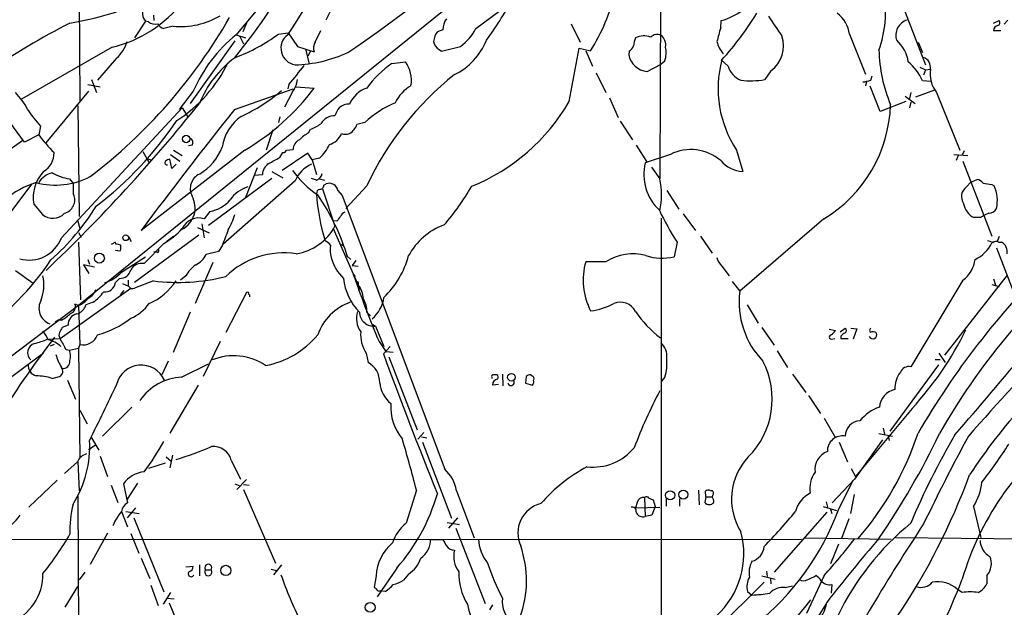
# Model space of a CAD drawing. Extents: x 2 to 34020, y -33011 to 942.
# Drawn here: x 547 to 683, y 462 to 543 of the extents above; entities that cross this region are included whole.
import ezdxf

# ---------------------------------------------------------------- set-up
doc = ezdxf.new("R2010")
doc.units = 0
doc.header["$MEASUREMENT"] = 0
doc.layers.add('MAIN', color=5, linetype='CONTINUOUS')

msp = doc.modelspace()

# ---------------------------------------------------------------- linework, layer by layer
at = {"layer": 'MAIN'}
for p, q in [((635.0847, 567.8595), (554.99, 503.1741)), ((635.3387, 560.1548), (635.254, 520.6155)), ((555.0747, 546.7775), (555.1593, 531.2835)), ((591.566, 547.3701), (589.1107, 542.5441)), ((667.8507, 546.9468), (671.9147, 536.3635)), ((580.136, 544.5761), (576.7493, 540.5121)), ((609.854, 541.3588), (614.2567, 544.6608)), ((564.2187, 542.3748), (562.6947, 540.0888)), ((564.642, 542.2901), (564.2187, 542.3748)), ((565.3193, 543.2215), (565.404, 542.4595)), ((643.636, 541.4435), (643.7207, 542.4595)), ((681.3127, 542.1208), (682.0747, 542.4595)), ((682.752, 541.9515), (683.26, 542.5441)), ((568.0287, 541.6975), (566.7587, 541.3588)), ((578.1887, 542.1208), (577.6807, 540.9355)), ((587.6713, 539.4961), (588.4333, 541.1048)), ((605.282, 541.1895), (604.52, 540.9355)), ((622.9773, 542.0361), (624.2473, 539.4961)), ((681.3127, 541.1048), (682.3287, 541.1048)), ((576.58, 539.6655), (570.3993, 531.0295)), ((576.7493, 540.5121), (578.0193, 540.0888)), ((577.2573, 540.2581), (577.7653, 539.2421)), ((582.5913, 540.5968), (583.946, 540.7661)), ((583.946, 540.7661), (585.216, 538.9035)), ((661.416, 540.5968), (663.6173, 535.0935)), ((559.6467, 538.8188), (547.116, 531.6221)), ((585.216, 538.9035), (587.502, 538.1415)), ((586.3167, 538.5648), (586.8247, 536.4481)), ((604.774, 538.4801), (605.1127, 538.2261)), ((605.1127, 538.2261), (607.7373, 538.9035)), ((622.7233, 531.2835), (624.078, 538.6495)), ((624.078, 538.6495), (625.6867, 538.3108)), ((625.0093, 538.3108), (625.9407, 536.1941)), ((670.8987, 539.4961), (671.4913, 538.0568)), ((560.2393, 537.2948), (557.6147, 534.2468)), ((586.994, 538.2261), (586.6553, 537.5488)), ((631.0207, 538.2261), (630.936, 537.7181)), ((644.652, 536.1941), (643.7207, 537.0408)), ((598.2547, 536.5328), (600.1173, 536.7868)), ((633.476, 535.4321), (635.4233, 536.4481)), ((635.9313, 536.8715), (635.4233, 536.4481)), ((671.1527, 536.0248), (671.9147, 535.6861)), ((671.9147, 535.6861), (671.6607, 534.9241)), ((671.9147, 535.6861), (672.592, 535.7708)), ((556.768, 534.3315), (557.4453, 532.5535)), ((626.4487, 535.2628), (627.8033, 532.5535)), ((650.5787, 535.5168), (649.732, 534.3315)), ((664.3793, 534.2468), (664.5487, 534.8395)), ((556.26, 533.6541), (557.9533, 533.3155)), ((576.4953, 530.1828), (584.6233, 533.0615)), ((584.0307, 533.6541), (583.8613, 533.0615)), ((584.962, 533.3155), (587.502, 533.1461)), ((663.7867, 534.0775), (663.6173, 533.4848)), ((665.6493, 529.9288), (664.2947, 533.4001)), ((670.56, 531.9608), (673.1847, 532.8921)), ((672.6767, 534.0775), (671.4913, 534.1621)), ((550.5027, 525.6108), (556.4293, 532.7228)), ((570.8227, 532.7228), (568.8753, 530.1828)), ((584.5387, 532.6381), (583.438, 530.5215)), ((628.3113, 531.7915), (629.4967, 529.0821)), ((669.1207, 532.0455), (670.4753, 531.0295)), ((669.8827, 532.5535), (669.7133, 531.7068)), ((673.4387, 532.5535), (676.656, 524.5948)), ((547.5393, 525.6955), (543.814, 530.6908)), ((552.6193, 512.4875), (569.2987, 530.4368)), ((554.9053, 530.6908), (555.0747, 515.4508)), ((569.2987, 530.4368), (570.0607, 529.1668)), ((669.2053, 531.2835), (665.6493, 529.9288)), ((669.8827, 531.1988), (669.7133, 530.4368)), ((582.7607, 529.1668), (582.5913, 528.4048)), ((549.7407, 527.8968), (549.4867, 526.7115)), ((586.74, 526.9655), (586.994, 527.4735)), ((594.5293, 528.4048), (593.4287, 528.1508)), ((629.7507, 528.5741), (631.444, 526.0341)), ((549.4867, 526.7115), (547.5393, 525.6955)), ((581.8293, 527.3888), (580.898, 524.5948)), ((544.7453, 524.1715), (547.2853, 525.9495)), ((570.6533, 525.2721), (570.1453, 525.1875)), ((631.952, 525.2721), (633.476, 522.9015)), ((577.9347, 524.5948), (563.626, 513.5035)), ((563.88, 524.4255), (564.7267, 522.8168)), ((564.3033, 523.4941), (564.9807, 523.2401)), ((567.69, 524.0021), (568.96, 523.0708)), ((568.1133, 524.5948), (569.2987, 523.8328)), ((582.7607, 523.5788), (583.184, 524.2561)), ((586.6553, 524.1715), (583.0993, 521.8008)), ((583.692, 524.5948), (584.6233, 524.6795)), ((587.248, 523.2401), (586.6553, 524.1715)), ((588.264, 523.4941), (587.248, 523.2401)), ((636.6933, 524.0021), (633.222, 522.8168)), ((645.8373, 524.5948), (646.684, 521.6315)), ((675.8093, 524.0021), (677.7567, 523.8328)), ((676.402, 523.8328), (676.148, 523.1555)), ((677.2487, 524.5101), (676.9947, 523.9175)), ((567.8593, 522.0548), (567.6053, 523.3248)), ((568.452, 522.6475), (567.8593, 522.0548)), ((579.628, 522.1395), (578.0193, 518.0755)), ((587.248, 523.2401), (587.8407, 521.2081)), ((634.0687, 522.2241), (635.254, 520.6155)), ((677.0793, 523.0708), (681.0587, 512.7415)), ((581.66, 520.7001), (572.9393, 514.1808)), ((579.2893, 521.1235), (580.39, 521.2081)), ((581.66, 521.6315), (583.184, 520.7848)), ((587.8407, 520.4461), (587.1633, 520.7001)), ((548.5553, 519.9381), (543.7293, 513.5881)), ((553.72, 520.6155), (554.3127, 519.9381)), ((554.3127, 518.4988), (554.3127, 519.9381)), ((584.8773, 520.3615), (574.8867, 511.5561)), ((588.264, 520.6155), (588.9413, 520.4461)), ((588.8567, 519.7688), (589.1953, 519.9381)), ((594.7833, 519.6841), (591.9047, 516.5515)), ((677.5873, 519.5148), (678.18, 520.1921)), ((678.18, 520.1921), (679.0267, 520.5308)), ((681.0587, 519.8535), (681.3973, 519.6841)), ((588.6873, 519.2608), (590.3807, 514.0961)), ((590.804, 519.0068), (591.3967, 518.3295)), ((591.3967, 518.3295), (605.536, 480.5681)), ((636.1853, 519.0068), (637.8787, 516.4668)), ((548.8093, 517.1441), (549.9947, 515.7048)), ((573.1087, 516.1281), (572.3467, 515.1121)), ((635.4233, 515.1968), (635.4233, 453.6441)), ((638.4713, 515.7895), (640.1647, 513.5035)), ((679.5347, 515.2815), (678.6033, 515.2815)), ((680.6353, 515.8741), (680.0427, 515.6201)), ((554.8207, 514.9428), (555.1593, 513.7575)), ((571.4153, 513.9268), (573.024, 513.1648)), ((572.008, 514.4348), (572.3467, 512.4875)), ((590.6347, 514.7735), (590.2113, 514.8581)), ((657.86, 515.1121), (646.2607, 505.1215)), ((554.99, 513.2495), (555.3287, 512.5721)), ((561.9327, 512.5721), (562.2713, 511.9795)), ((562.6947, 506.3915), (571.5847, 512.9108)), ((568.1133, 512.6568), (567.182, 511.9795)), ((590.1267, 513.7575), (593.4287, 506.3915)), ((640.842, 512.7415), (642.4507, 510.3708)), ((682.0747, 512.6568), (681.8207, 511.9795)), ((554.99, 511.8948), (555.244, 503.9361)), ((560.07, 511.8948), (559.4773, 511.5561)), ((560.1547, 511.6408), (560.07, 511.8948)), ((566.7587, 511.7255), (564.0493, 508.9315)), ((574.802, 511.3868), (574.294, 510.6248)), ((591.312, 511.6408), (591.566, 511.3868)), ((637.6247, 511.8948), (637.2013, 509.8628)), ((681.736, 511.1328), (685.7153, 500.7188)), ((681.99, 511.8948), (682.4133, 511.8948)), ((560.07, 510.7941), (560.7473, 510.7095)), ((560.9167, 507.7461), (564.2187, 509.8628)), ((565.8273, 510.4555), (565.404, 510.5401)), ((574.294, 510.6248), (572.6007, 510.2015)), ((591.9893, 510.0321), (592.582, 509.5241)), ((557.1913, 508.4235), (555.6673, 508.7621)), ((555.6673, 508.7621), (556.4293, 507.5768)), ((556.26, 509.5241), (556.514, 508.8468)), ((573.532, 509.1008), (571.0767, 503.4281)), ((593.2593, 509.3548), (592.7513, 508.6775)), ((592.7513, 508.6775), (593.598, 508.5928)), ((627.8033, 509.1855), (625.0093, 509.1855)), ((643.8053, 508.5928), (644.8213, 507.2381)), ((546.2693, 508.0001), (548.7247, 506.2221)), ((569.8067, 507.2381), (569.0447, 506.6455)), ((592.9207, 507.4921), (593.1747, 507.1535)), ((683.1753, 507.3228), (674.5393, 496.3161)), ((560.6627, 506.8995), (560.07, 506.3068)), ((561.9327, 505.7988), (561.086, 506.1375)), ((561.848, 506.6455), (561.848, 505.8835)), ((565.3193, 506.5608), (562.6947, 505.5448)), ((593.4287, 506.3915), (593.852, 505.3755)), ((593.598, 506.2221), (593.598, 505.9681)), ((645.2447, 506.4761), (646.2607, 505.1215)), ((677.0793, 506.6455), (669.8827, 494.7075)), ((681.0587, 506.0528), (682.0747, 505.7988)), ((681.3127, 506.8148), (681.5667, 505.9681)), ((552.45, 498.6021), (562.1867, 505.5448)), ((561.2553, 505.2061), (560.7473, 504.6135)), ((578.1887, 504.9521), (575.31, 499.4488)), ((554.99, 503.1741), (525.78, 481.0761)), ((554.99, 503.1741), (554.482, 503.3435)), ((554.99, 503.1741), (555.1593, 497.7555)), ((557.022, 503.5975), (556.006, 503.2588)), ((647.2767, 503.2588), (648.8007, 500.7188)), ((570.3993, 502.2428), (568.0287, 496.6548)), ((594.7833, 502.2428), (595.2913, 501.7348)), ((551.7727, 500.8881), (552.1113, 501.1421)), ((552.6193, 501.1421), (552.1113, 501.1421)), ((553.5507, 500.4648), (552.704, 500.1261)), ((595.63, 500.5495), (595.9687, 500.2955)), ((595.9687, 500.2955), (597.154, 497.5015)), ((649.3087, 500.1261), (651.002, 497.6708)), ((658.622, 499.8721), (659.4687, 499.7028)), ((660.146, 499.5335), (660.8233, 500.0415)), ((660.2307, 498.9408), (660.2307, 498.6021)), ((661.5853, 500.0415), (662.432, 499.9568)), ((662.432, 499.9568), (661.924, 498.5175)), ((550.672, 498.5175), (552.45, 498.6021)), ((551.0953, 497.5861), (551.688, 497.8401)), ((555.1593, 497.7555), (554.99, 497.2475)), ((574.548, 498.1788), (572.1773, 493.3528)), ((596.4767, 498.1788), (597.408, 496.8241)), ((658.9607, 498.5175), (659.384, 498.6021)), ((660.2307, 498.6021), (661.2467, 498.6021)), ((550.164, 496.5701), (542.29, 490.7281)), ((553.2967, 497.0781), (553.72, 496.9935)), ((553.72, 496.9935), (554.99, 497.2475)), ((554.99, 497.2475), (555.1593, 482.0921)), ((594.6987, 496.5701), (594.9527, 495.3001)), ((598.0007, 497.5015), (597.0693, 496.4855)), ((597.408, 496.8241), (598.424, 496.7395)), ((651.4253, 496.9088), (652.8647, 494.6228)), ((673.7773, 496.5701), (674.624, 495.3001)), ((567.3513, 495.4695), (566.5047, 493.6068)), ((569.214, 493.2681), (572.9393, 495.1308)), ((597.8313, 496.0621), (601.726, 485.9868)), ((673.6927, 494.9615), (667.004, 485.8175)), ((673.2693, 495.7235), (673.9467, 495.7235)), ((613.4947, 493.6915), (613.5793, 492.0828)), ((617.5587, 493.4375), (617.3893, 493.6068)), ((653.542, 493.6915), (655.4047, 491.1515)), ((551.3493, 493.0988), (552.3653, 493.3528)), ((553.466, 492.8448), (554.5667, 490.2201)), ((571.5, 492.1675), (567.6053, 485.5635)), ((612.0553, 493.2681), (612.0553, 493.0988)), ((612.9867, 492.2521), (612.14, 492.1675)), ((616.7967, 493.3528), (616.712, 492.4215)), ((616.712, 492.4215), (617.6433, 492.1675)), ((635.9313, 493.2681), (635.4233, 492.6755)), ((655.7433, 490.7281), (657.4367, 488.2728)), ((555.1593, 488.6961), (556.1753, 486.8335)), ((562.356, 489.1195), (558.292, 485.1401)), ((670.052, 488.9501), (662.2627, 479.5521)), ((657.9447, 487.5955), (659.4687, 484.8861)), ((602.6573, 485.6481), (601.8107, 484.7168)), ((665.48, 485.4788), (667.3427, 485.1401)), ((666.0727, 486.2408), (666.242, 485.3941)), ((556.768, 484.8861), (557.784, 483.1928)), ((602.3187, 485.0555), (603.0807, 484.8861)), ((602.488, 484.2935), (606.4673, 473.7948)), ((659.9767, 484.2935), (661.162, 481.5841)), ((665.988, 484.6321), (662.0933, 479.2135)), ((666.75, 485.2248), (666.9193, 484.5475)), ((556.3447, 483.2775), (557.276, 483.8701)), ((554.8207, 481.5841), (553.0427, 479.9755)), ((554.9053, 481.5841), (555.0747, 477.6048)), ((557.9533, 482.3461), (558.9693, 479.5521)), ((566.928, 481.4148), (564.642, 480.6528)), ((567.0973, 482.2615), (567.7747, 481.6688)), ((567.944, 482.5155), (567.6053, 480.7375)), ((576.072, 481.8381), (577.342, 479.2135)), ((661.67, 480.6528), (662.2627, 479.5521)), ((552.0267, 479.0441), (548.132, 475.3188)), ((561.1707, 478.5361), (561.7633, 475.9115)), ((563.118, 478.6208), (561.6787, 476.4195)), ((576.58, 478.5361), (577.2573, 478.2821)), ((578.1887, 479.1288), (576.834, 477.7741)), ((662.0933, 479.2135), (659.0453, 475.9115)), ((659.892, 474.9801), (661.924, 479.0441)), ((559.4773, 478.3668), (560.4087, 475.9961)), ((577.7653, 478.4515), (578.5273, 478.3668)), ((577.7653, 477.7741), (582.168, 467.6141)), ((601.6413, 477.6895), (600.202, 473.1175)), ((607.1447, 477.6048), (609.6, 471.0855)), ((640.588, 477.6895), (640.6727, 475.6575)), ((641.604, 476.7581), (641.5193, 477.5201)), ((554.9053, 476.8428), (555.1593, 404.0295)), ((632.1213, 475.9961), (631.8673, 475.2341)), ((633.1373, 476.6735), (633.222, 474.0488)), ((633.73, 476.5888), (634.3227, 476.3348)), ((634.3227, 476.3348), (634.5767, 475.4035)), ((636.1007, 476.5041), (636.1007, 475.4881)), ((637.9633, 476.5041), (637.9633, 475.4881)), ((641.604, 476.7581), (641.4347, 475.9961)), ((641.604, 476.7581), (642.4507, 476.7581)), ((642.5353, 477.0121), (642.4507, 476.7581)), ((658.1987, 476.0808), (658.368, 475.3188)), ((661.5853, 474.4721), (662.0933, 477.0968)), ((560.9167, 474.7261), (561.7633, 472.6095)), ((561.5093, 474.7261), (563.372, 474.4721)), ((562.864, 475.2341), (561.6787, 473.8795)), ((631.8673, 475.2341), (635.254, 475.3188)), ((634.5767, 475.4035), (634.1533, 474.2181)), ((658.2833, 474.6415), (651.002, 466.3441)), ((657.7753, 475.4035), (659.638, 474.8955)), ((658.7913, 475.0648), (658.9607, 474.4721)), ((678.5187, 475.4035), (679.5347, 471.1701)), ((562.61, 473.8795), (566.7587, 463.6348)), ((605.8747, 473.2021), (607.568, 472.9481)), ((607.314, 473.8795), (606.044, 472.4401)), ((634.1533, 474.2181), (633.222, 474.0488)), ((661.3313, 473.7101), (660.3153, 471.0008)), ((558.9693, 471.7628), (556.5987, 467.4448)), ((607.06, 472.4401), (611.124, 462.0261)), ((510.1167, 470.8315), (654.812, 470.9161)), ((562.1867, 471.6781), (563.2873, 468.9688)), ((605.282, 470.8315), (603.5887, 470.8315)), ((655.2353, 471.0855), (667.1733, 470.9161)), ((667.766, 471.1701), (692.15, 470.9161)), ((659.892, 470.2388), (658.7913, 467.5295)), ((563.626, 468.2915), (564.8113, 465.4975)), ((555.8367, 466.3441), (555.0747, 465.3281)), ((569.8067, 467.1061), (570.8227, 467.1908)), ((571.6693, 467.3601), (571.6693, 465.8361)), ((572.516, 466.6828), (573.278, 466.6828)), ((581.5753, 466.7675), (582.3373, 466.5981)), ((583.0147, 467.3601), (581.914, 466.0055)), ((598.932, 466.9368), (596.2227, 462.9575)), ((649.986, 466.5135), (650.0707, 465.7515)), ((596.0533, 465.8361), (595.7993, 464.3121)), ((600.5407, 466.0901), (599.8633, 465.2435)), ((649.6473, 464.9895), (642.112, 457.5388)), ((649.3087, 465.8361), (651.1713, 465.4128)), ((650.494, 465.4975), (650.5787, 464.7355)), ((657.9447, 465.9208), (655.4893, 460.6715)), ((680.3813, 465.9208), (680.3813, 464.7355)), ((553.1273, 461.5181), (554.9053, 464.3968)), ((564.9807, 464.5661), (565.9967, 461.7721)), ((567.69, 463.5501), (566.674, 461.9415)), ((596.3073, 463.8041), (596.646, 463.8041)), ((597.3233, 463.7195), (596.646, 463.8041)), ((647.3613, 463.7195), (647.954, 463.2115)), ((652.526, 464.2275), (653.542, 464.4815)), ((658.9607, 464.6508), (658.876, 463.4655)), ((676.9947, 463.5501), (676.3173, 463.9735)), ((567.182, 462.7881), (568.198, 462.7035)), ((567.5207, 462.1108), (571.6693, 451.7815)), ((612.14, 461.8568), (611.7167, 461.1795)), ((652.018, 452.2048), (658.1987, 461.9415))]:
    msp.add_line(p, q, dxfattribs=at)
for centre, radius in [((569.8489, 526.1302), 0.5129), ((561.5049, 512.5019), 0.3953), ((557.8622, 509.6985), 0.6871), ((614.7482, 493.2552), 0.5321), ((636.6654, 476.9692), 0.6268), ((638.4875, 477.0586), 0.6239), ((575.3196, 466.6045), 0.7061), ((595.2475, 461.5123), 0.677)]:
    msp.add_circle(centre, radius, dxfattribs=at)
for centre, radius, start, end in [((452.6289, 628.6199), 158.0662, 326.12308, 339.701934), ((504.4936, 595.9812), 92.8889, 320.817568, 330.984704), ((479.6509, 704.6795), 201.0501, 304.028203, 310.077651), ((545.6427, 589.839), 48.4112, 279.706275, 292.672322), ((578.6686, 564.1754), 40.755, 323.178717, 332.336068), ((602.5675, 552.7796), 27.2735, 327.960235, 346.373308), ((651.4751, 543.5374), 14.919, 339.839286, 10.221376), ((555.7251, 555.6114), 17.2444, 283.144786, 322.376124), ((565.7462, 543.5941), 1.9544, 134.021531, 218.598002), ((640.7671, 552.3106), 10.2844, 286.690013, 305.122735), ((512.2772, 579.1862), 73.1804, 307.275416, 330.258945), ((569.1006, 552.3265), 10.6829, 264.241377, 300.65829), ((607.8855, 541.1683), 2.6036, 143.595321, 179.533457), ((610.2539, 567.2313), 45.1349, 318.018222, 328.242288), ((1328.5011, 1007.3756), 821.9698, 214.3947335, 214.6239148), ((657.2729, 540.0971), 4.1731, 6.877235, 54.052775), ((670.0086, 540.4498), 2.1882, 106.839946, 198.648577), ((681.764, 542.1773), 0.4197, 289.674027, 42.247978), ((597.2341, 456.5079), 95.9983, 116.897603, 132.63279), ((565.531, 543.4331), 1.448, 232.125016, 285.255119), ((567.069, 542.6146), 1.2936, 206.565051, 256.120598), ((603.3084, 544.8617), 7.424, 306.624475, 331.846387), ((663.4598, 535.0365), 20.8335, 162.089304, 167.401062), ((682.0605, 541.0484), 0.7499, 101.943746, 175.686847), ((589.61, 524.5775), 20.477, 128.906748, 156.560687), ((567.3718, 561.5653), 25.9097, 291.018253, 305.973152), ((585.2566, 538.6551), 2.3228, 126.920218, 260.60175), ((606.4527, 539.4382), 2.4448, 142.234365, 176.656246), ((602.9013, 543.1279), 9.0463, 296.16765, 338.075097), ((634.7687, 538.8396), 3.1589, 156.705668, 177.305524), ((633.0247, 537.6557), 2.6944, 69.142798, 115.43994), ((634.882, 539.2896), 1.2601, 64.559527, 135.453366), ((634.4158, 539.1428), 1.6326, 348.553797, 51.895401), ((647.9496, 539.0007), 4.3646, 307.039766, 17.90856), ((664.5249, 535.9804), 5.0835, 9.127494, 47.864753), ((557.2291, 540.7864), 4.61, 310.765488, 344.839934), ((588.782, 538.6694), 1.3846, 143.339491, 202.412322), ((605.3605, 539.7002), 1.3538, 185.059935, 244.326485), ((629.7917, 539.7933), 1.9916, 308.103582, 336.153182), ((632.2519, 538.007), 3.8506, 342.849246, 12.170517), ((647.0233, 540.4702), 3.9955, 192.861661, 220.270462), ((686.6759, 538.9811), 21.204, 181.582564, 202.519263), ((585.4201, 525.4289), 14.8476, 126.948234, 157.839293), ((584.3893, 554.964), 18.6069, 271.502859, 294.680297), ((633.7893, 538.3343), 2.9191, 192.186469, 263.838633), ((658.5641, 533.0615), 15.2858, 164.910603, 213.63445), ((671.092, 535.9764), 1.514, 352.195292, 67.936461), ((557.7995, 545.3187), 19.8202, 302.801524, 334.231337), ((526.5076, 582.2074), 75.275, 319.833422, 322.400092), ((605.5892, 525.5424), 13.213, 123.717368, 144.867409), ((596.5319, 534.2205), 4.4092, 350.394973, 35.593721), ((647.5765, 537.079), 3.0555, 196.834851, 247.961455), ((664.5574, 531.0525), 7.5992, 24.154486, 48.989478), ((676.6797, 535.1265), 4.1382, 171.042777, 218.445737), ((581.4301, 534.8636), 3.8231, 324.400475, 351.999607), ((633.5027, 501.5387), 42.7603, 128.48813, 154.890405), ((647.805, 545.0472), 10.8876, 262.744698, 280.194516), ((662.7126, 538.9573), 4.9967, 276.505317, 289.485132), ((561.5674, 552.5344), 32.3807, 300.362203, 323.218787), ((595.9554, 529.5067), 3.8235, 107.8516, 157.906127), ((603.6971, 528.661), 5.5865, 120.291135, 153.952791), ((539.8539, 526.1808), 9.0426, 26.268085, 44.808688), ((567.6926, 550.7165), 23.569, 294.393678, 310.548744), ((562.7531, 539.852), 17.6706, 213.174587, 222.57538), ((393.3281, 673.7031), 228.3886, 313.486957, 321.340066), ((1147.9813, 75.9351), 730.0255, 141.5204409, 143.1739329), ((593.6491, 528.2863), 3.4329, 141.211686, 162.193142), ((592.2805, 529.0261), 1.9232, 86.058503, 132.819181), ((604.2805, 518.004), 14.257, 113.139067, 133.153709), ((598.8919, 545.1442), 27.5691, 292.093786, 329.817075), ((648.099, 531.4104), 18.9977, 300.917258, 358.340098), ((581.2387, 523.9577), 6.5235, 125.757195, 170.644961), ((590.3619, 527.0962), 2.24, 89.519115, 149.42798), ((527.4822, 556.2397), 49.4589, 307.287779, 326.106326), ((585.0191, 532.9442), 5.8163, 289.849372, 305.945242), ((591.0148, 529.0405), 2.5726, 302.913602, 339.767441), ((567.1888, 539.831), 22.0337, 216.543134, 224.980509), ((570.1771, 525.6426), 0.6033, 322.115855, 68.389053), ((589.1867, 522.2977), 5.2702, 117.66198, 134.848556), ((588.7307, 528.0461), 2.8321, 288.273091, 335.703718), ((591.8624, 528.532), 1.7405, 251.565051, 288.431826), ((568.2686, 527.3324), 6.9312, 299.38243, 340.494532), ((586.1019, 524.6972), 1.4787, 115.298258, 180.685843), ((584.4545, 527.6886), 5.6662, 312.246141, 335.699315), ((548.5775, 524.2085), 3.0262, 301.618045, 0.901267), ((370.3084, 904.183), 435.8848, 298.940978, 299.170144), ((583.2517, 524.7049), 0.4539, 261.421795, 345.960695), ((639.5256, 518.3381), 6.3327, 49.527852, 116.567479), ((567.1961, 522.845), 0.2909, 129.084305, 284.045798), ((567.6647, 522.3678), 0.9588, 93.551733, 132.844497), ((582.1467, 521.2293), 1.7568, 121.196428, 180.691417), ((589.0016, 518.5232), 4.5154, 114.023686, 155.976314), ((639.8712, 521.2524), 6.8308, 166.760441, 226.500758), ((646.9803, 526.034), 4.4125, 220.719179, 266.149648), ((553.9264, 518.0475), 5.1962, 136.391097, 190.012132), ((551.7846, 530.113), 10.347, 255.2373, 297.727309), ((551.9952, 518.6162), 2.9183, 102.787122, 149.268572), ((554.9737, 527.8688), 7.3608, 240.502279, 260.193576), ((572.6602, 519.2692), 2.2532, 116.089692, 207.041538), ((595.343, 529.4026), 13.2106, 215.129845, 236.283469), ((587.5076, 521.496), 1.1015, 287.602583, 353.824094), ((552.7778, 508.2282), 12.4215, 106.990885, 153.131092), ((579.7976, 514.9425), 4.7936, 107.476738, 144.343384), ((588.2779, 519.7549), 0.579, 268.624295, 1.375705), ((589.6186, 518.8143), 1.2009, 9.223882, 110.639808), ((579.8957, 536.5472), 33.9052, 318.915117, 330.009567), ((624.2485, 518.4142), 11.2235, 348.688566, 11.310934), ((678.5186, 518.1602), 1.6439, 124.508882, 214.511754), ((678.942, 519.4302), 1.1039, 32.469202, 85.599304), ((722.7915, 816.2914), 299.3611, 261.757331, 261.986511), ((676.5305, 517.5733), 5.3048, 348.894473, 23.44706), ((552.5361, 517.7388), 1.9323, 285.199205, 23.160435), ((567.7482, 516.6189), 3.3291, 297.757338, 29.234471), ((588.4168, 518.6195), 0.5772, 105.350887, 183.575715), ((616.0601, 520.3467), 28.2744, 183.575298, 197.033809), ((562.5128, 500.8508), 30.9609, 16.758678, 34.560334), ((529.1173, 534.3518), 33.2774, 311.528574, 328.349849), ((572.3398, 520.6941), 4.6303, 279.558748, 320.306441), ((679.7532, 517.637), 2.6212, 188.959217, 243.979452), ((680.6291, 517.1172), 1.2431, 270.285762, 332.929926), ((551.4271, 517.4394), 2.2496, 230.450748, 315.90595), ((571.5709, 512.7512), 2.4851, 71.809296, 156.112657), ((565.1684, 519.4624), 12.0143, 330.728988, 341.774373), ((760.1976, 388.1243), 211.6403, 143.014163, 143.243367), ((592.4552, 514.7311), 1.4969, 118.746399, 151.262153), ((668.6617, 532.0903), 37.0291, 205.245464, 213.051696), ((764.4386, 388.4509), 152.6259, 123.57026, 123.799443), ((583.8763, 517.5634), 7.3708, 279.136577, 331.939265), ((608.5464, 505.7105), 9.0977, 109.889538, 151.639144), ((548.1756, 514.1782), 4.7545, 253.961244, 339.16962), ((561.125, 521.3711), 11.1703, 300.287894, 317.031881), ((1125.58, 300.801), 589.6633, 158.8468531, 159.0760236), ((518.1728, 342.2488), 174.5168, 75.851156, 76.080363), ((559.2671, 511.2597), 1.5791, 339.609571, 7.70781), ((588.222, 510.2441), 1.9897, 38.08865, 66.16616), ((592.8209, 510.7744), 3.112, 167.055615, 198.671911), ((1079.0467, 130.8721), 535.2304, 134.611478, 138.555205), ((676.9344, 513.6484), 4.5154, 294.023686, 335.976314), ((680.382, 510.542), 1.5244, 56.291169, 86.841227), ((681.6634, 511.3627), 0.6243, 58.458631, 134.22122), ((681.6685, 510.5572), 1.531, 349.800593, 60.890144), ((565.8213, 510.7397), 0.2843, 271.209443, 51.912942), ((569.9053, 511.4575), 2.9737, 294.984534, 335.015466), ((583.3163, 498.9666), 11.451, 81.308541, 134.361016), ((595.7967, 511.3255), 6.1228, 194.639062, 226.292406), ((588.6926, 513.1269), 12.2456, 313.707271, 345.361056), ((631.4746, 503.6308), 6.6583, 74.028482, 123.462143), ((635.5736, 517.2985), 7.6118, 252.673636, 282.347475), ((645.1643, 510.1555), 2.071, 190.49984, 228.98819), ((751.0137, 442.0023), 88.5584, 129.636748, 150.597886), ((519.3843, 530.812), 38.3112, 304.383898, 326.091713), ((563.6824, 507.2665), 1.7049, 77.572889, 151.316856), ((573.69, 505.1505), 4.4089, 124.998195, 151.738236), ((633.9641, 506.6605), 9.304, 164.253051, 207.169296), ((766.9068, 429.823), 111.016, 134.678741, 149.861354), ((74.3033, 1006.0512), 795.7294, 319.1242669, 321.3450868), ((674.6295, 510.0241), 4.1733, 305.945613, 353.11884), ((543.8987, 506.0528), 6.2932, 340.345686, 10.85623), ((557.048, 511.3556), 5.2911, 287.405187, 316.98512), ((560.7332, 508.3813), 1.4834, 267.276077, 348.470399), ((568.7406, 533.3896), 27.0461, 262.732672, 284.057566), ((716.8968, 549.4931), 130.8975, 198.715509, 203.080181), ((558.6147, 506.4964), 1.4676, 264.000394, 352.577176), ((562.4407, 506.0529), 0.5681, 206.574073, 296.56054), ((561.4115, 511.1518), 8.4051, 293.230187, 326.892258), ((599.1819, 507.651), 7.6529, 185.635426, 224.966119), ((593.5133, 506.3068), 0.1197, 315, 134.966157), ((591.5729, 504.1773), 2.7033, 358.478068, 41.486394), ((555.6671, 505.799), 1.7457, 292.838749, 345.960573), ((551.6483, 510.4105), 8.6772, 308.264332, 321.735668), ((578.3157, 504.8251), 0.1796, 315, 135), ((578.4427, 504.4865), 0.2116, 323.124688, 90), ((657.9611, 503.6594), 11.7914, 172.877153, 223.992539), ((551.8362, 502.7942), 2.3125, 150.409699, 249.085232), ((553.6413, 502.9625), 0.923, 285.587249, 24.379737), ((554.27, 503.7248), 1.7975, 285.02587, 344.97413), ((553.8885, 506.0539), 3.0833, 290.931445, 322.808249), ((560.0604, 506.6575), 5.6748, 292.005209, 325.314106), ((594.9527, 496.6548), 7.3641, 109.476978, 160.523755), ((591.8631, 502.447), 2.9273, 356.000005, 34.510337), ((592.1349, 505.0812), 5.0835, 312.135247, 350.872506), ((624.6681, 511.2396), 8.8861, 276.582216, 298.46941), ((629.793, 501.2821), 2.3229, 26.747064, 112.502226), ((550.1726, 505.8099), 5.2702, 297.66198, 314.848556), ((555.0325, 500.5353), 1.4834, 101.529601, 182.723923), ((596.563, 501.3606), 3.1993, 162.408908, 214.826087), ((595.7745, 502.2939), 2.0079, 181.458341, 275.550446), ((644.933, 511.3102), 15.8556, 214.508616, 232.763682), ((554.3684, 511.3178), 12.6319, 284.891594, 308.238111), ((547.7106, 497.4782), 3.1922, 17.400173, 42.094877), ((553.0568, 499.0904), 0.7789, 152.602583, 218.824094), ((721.8895, 415.0975), 189.3505, 153.316988, 153.54613), ((555.5797, 499.8961), 2.1815, 258.888892, 338.881406), ((578.6107, 506.8551), 12.1792, 280.419298, 320.511562), ((598.546, 499.1391), 4.6261, 175.109334, 213.732662), ((658.9183, 498.8138), 0.2993, 98.124688, 278.143638), ((658.1566, 500.4222), 1.4964, 298.735138, 331.264862), ((661.1616, 498.264), 1.1509, 107.093579, 143.981411), ((660.5694, 499.7028), 0.4233, 306.856362, 53.143638), ((664.6333, 499.1101), 0.5541, 206.565051, 26.565051), ((664.6064, 499.7067), 0.4046, 124.149649, 219.604292), ((664.6514, 498.7411), 0.7925, 51.820035, 116.749344), ((636.0627, 520.2976), 46.2378, 317.315412, 333.667589), ((652.1863, 420.6461), 127.2929, 142.139208, 147.99871), ((549.3078, 496.6334), 1.3561, 107.766885, 227.1755), ((547.2002, 505.9692), 8.2208, 281.890309, 294.981146), ((549.8864, 494.6084), 3.9222, 47.529486, 77.179806), ((554.0776, 499.0077), 1.6774, 193.993164, 224.113543), ((554.4999, 498.2453), 1.6763, 193.988163, 224.129898), ((633.7625, 496.2161), 2.4443, 352.399316, 47.198394), ((742.5465, 437.4673), 77.1845, 128.639312, 146.733068), ((559.9901, 498.834), 8.489, 196.656318, 209.740863), ((551.8248, 496.1598), 2.0705, 342.989843, 23.744733), ((576.4186, 488.378), 7.8452, 55.932163, 112.255599), ((1257.2369, 740.1983), 703.7167, 200.2625361, 201.947312), ((549.5239, 494.8756), 1.4864, 173.413342, 255.351396), ((552.8176, 495.4406), 0.9936, 263.43502, 6.559251), ((563.6412, 491.4355), 3.4985, 23.755131, 166.501974), ((593.4637, 492.5828), 3.0985, 358.581583, 61.278562), ((629.9371, 495.1728), 6.2895, 342.371973, 6.573382), ((639.4454, 490.2527), 11.3079, 315.033679, 27.473748), ((549.2837, 486.9967), 6.4422, 71.29871, 91.206975), ((552.0021, 494.0858), 0.818, 296.358321, 41.025171), ((612.2246, 493.3951), 0.2117, 89.972935, 216.875312), ((612.4787, 366.6069), 127.0002, 89.885409, 90.114591), ((612.5774, 493.2822), 0.3598, 311.822669, 64.431916), ((617.4487, 492.6498), 0.9588, 93.551733, 132.844497), ((617.4881, 493.0565), 0.3875, 326.88812, 79.502061), ((671.2006, 491.7514), 3.5237, 141.489253, 182.872717), ((669.6319, 493.4407), 1.2914, 78.801443, 156.989004), ((2484.5382, -442.9187), 2139.5025, 154.0811722, 154.3103566), ((569.6075, 485.8041), 7.4744, 93.017824, 145.377617), ((601.0464, 493.0379), 4.5165, 186.762011, 229.033658), ((612.9303, 492.2295), 0.7927, 98.195522, 184.485736), ((614.7001, 492.5663), 0.4474, 187.731718, 25.671488), ((617.2198, 492.6332), 0.6295, 312.282873, 19.640967), ((693.8636, 460.1967), 66.4009, 151.965317, 159.425615), ((668.2699, 488.9274), 2.712, 102.534766, 175.938166), ((605.3074, 489.2745), 7.2307, 177.201738, 219.074256), ((667.3924, 483.5592), 5.853, 108.195968, 140.821002), ((662.9791, 485.1042), 2.1562, 93.29156, 179.045956), ((630.3966, 498.9953), 42.6712, 319.000627, 341.652818), ((573.5502, 533.8887), 111.3821, 325.624511, 334.23831), ((764.2331, 433.5623), 102.3065, 149.615143, 157.254755), ((714.776, 454.4003), 39.3536, 127.233211, 163.749643), ((541.4967, 483.7467), 15.0386, 327.841032, 3.052416), ((536.0493, 501.475), 35.1478, 322.809942, 330.893922), ((383.6433, 421.0646), 225.2321, 14.560779, 16.415867), ((660.4459, 483.0955), 2.0791, 79.541842, 181.984526), ((916.3745, 355.7412), 271.3709, 151.521164, 154.391547), ((626.071, 520.798), 68.1261, 321.930275, 327.345914), ((556.687, 480.7137), 2.0593, 106.831691, 154.996721), ((556.4261, 522.808), 42.6172, 286.390625, 293.416538), ((573.5894, 481.1289), 2.5819, 15.942957, 95.037315), ((626.0259, 488.2111), 7.3533, 263.384027, 320.476663), ((659.3286, 480.5211), 2.6804, 111.000372, 188.070248), ((653.5781, 476.4437), 8.4528, 136.506616, 212.258512), ((564.5493, 476.0863), 4.1733, 96.88116, 144.054387), ((602.1256, 476.7984), 5.0835, 9.127494, 47.864753), ((635.8298, 461.0841), 22.503, 118.249953, 139.069429), ((659.7539, 477.9012), 3.8099, 143.921766, 189.595828), ((590.5256, 512.1649), 93.2777, 326.180185, 339.701683), ((672.1977, 479.5166), 7.5414, 326.947786, 354.471826), ((578.8224, 484.552), 26.7337, 318.782945, 343.996226), ((641.9547, 477.0727), 0.6243, 58.458631, 134.22122), ((642.3276, 477.2738), 0.3342, 308.437515, 97.962819), ((657.733, 473.7948), 3.8811, 116.565711, 166.115928), ((562.4161, 474.5502), 1.5097, 115.619656, 173.309009), ((619.8023, 471.772), 4.17, 103.501719, 205.377808), ((633.0019, 475.7759), 0.9078, 81.421795, 165.960695), ((633.3951, 476.3616), 0.4047, 34.153419, 129.57533), ((642.0697, 476.4902), 0.8046, 217.88685, 322.11315), ((641.7304, 476.0947), 0.9793, 354.221292, 42.645231), ((569.4296, 472.0951), 15.633, 166.509199, 181.838712), ((566.7632, 469.8327), 7.6241, 140.071362, 157.26816), ((631.4525, 474.8193), 0.5302, 340.40651, 109.59349), ((632.9215, 475.0618), 1.0567, 203.437814, 286.522654), ((625.559, 487.724), 36.6219, 308.710875, 339.635822), ((586.4765, 530.7661), 87.7224, 316.064524, 320.295116), ((531.4061, 487.2187), 20.2614, 309.914408, 320.085592), ((603.8996, 468.5804), 5.853, 129.178998, 161.804032), ((693.4508, 444.1814), 37.3196, 129.162395, 154.355506), ((635.2307, 468.9079), 11.6004, 312.336018, 15.11143), ((898.7932, 322.5723), 272.4473, 146.478118, 152.09296), ((514.1637, 494.857), 45.963, 321.389134, 329.593266), ((602.4317, 465.5044), 6.387, 129.846805, 177.023093), ((600.4177, 470.8915), 3.1716, 304.937261, 358.916009), ((817.1924, 597.397), 246.8296, 210.848162, 211.077365), ((616.0133, 471.2596), 5.8307, 183.377367, 218.698328), ((592.0361, 524.8783), 88.4304, 318.186278, 322.394408), ((841.9322, 319.4403), 232.6069, 139.339652, 142.141122), ((682.0055, 470.802), 2.5561, 181.237423, 241.980255), ((606.9333, 470.7897), 1.3982, 215.146108, 268.254118), ((610.362, 468.5454), 3.5731, 166.292393, 216.325648), ((601.9905, 465.1949), 14.8386, 340.179398, 18.832402), ((647.3401, 470.1012), 2.3159, 285.371421, 355.018579), ((598.2644, 469.5929), 4.1775, 303.017888, 341.848704), ((638.0712, 475.9769), 27.8917, 197.44744, 208.219908), ((650.8123, 466.3016), 3.2594, 151.274922, 191.230641), ((678.5934, 467.5557), 2.4227, 317.559432, 24.113767), ((570.5263, 466.1494), 0.4073, 136.681467, 339.308936), ((570.0818, 467.1556), 0.7417, 281.525044, 2.720065), ((572.897, 466.3664), 0.4952, 140.292193, 39.707807), ((572.897, 466.9791), 0.4827, 322.12814, 217.87186), ((615.5712, 466.1651), 8.0922, 178.132575, 211.462224), ((542.7447, 466.1115), 7.3349, 292.125754, 0.494469), ((634.8938, 484.0969), 55.023, 199.195762, 206.470843), ((597.0693, 469.9846), 5.5031, 284.250882, 300.511471), ((649.6006, 464.4176), 2.3456, 147.820879, 197.314826), ((655.066, 466.0056), 0.8468, 233.136869, 306.863132), ((654.0932, 469.7709), 4.6831, 288.433401, 304.701653), ((655.4476, 463.8471), 2.4537, 32.315026, 57.684974), ((658.6956, 466.1929), 1.5647, 221.367459, 279.754286), ((592.1695, 498.0328), 90.8811, 324.043067, 338.965476), ((671.3376, 466.2075), 1.9388, 249.059667, 321.079884), ((673.5714, 461.0298), 4.0256, 46.991097, 100.381228), ((723.0532, 591.058), 179.6053, 224.885409, 225.114592), ((595.0802, 467.4868), 4.3845, 300.770125, 319.697495), ((652.203, 461.8039), 2.4451, 82.408763, 137.189416), ((678.0953, 456.4411), 7.1937, 81.198673, 98.80054), ((677.7567, 466.1746), 2.9932, 298.74077, 331.263507), ((617.9405, 462.4456), 4.459, 175.594692, 226.111297), ((526.2197, 565.4004), 165.6674, 316.011518, 321.616612), ((647.1106, 483.358), 20.1641, 272.397194, 279.415469), ((653.2651, 463.0012), 5.0825, 312.133097, 350.878688), ((618.1046, 463.6755), 9.5939, 190.412854, 211.66259)]:
    msp.add_arc(centre, radius, start, end, dxfattribs=at)

doc.saveas('drawing.dxf')
